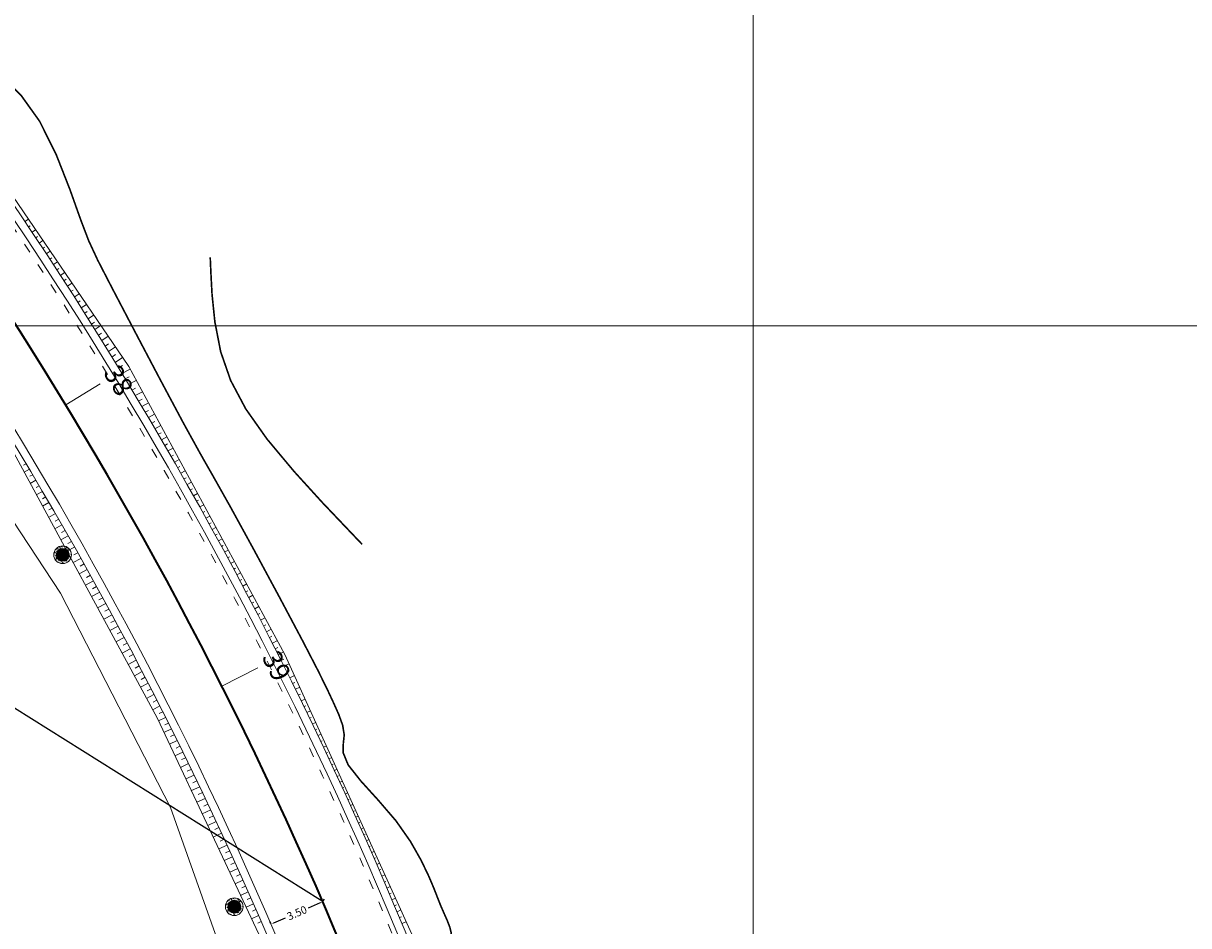
# Model space of a CAD drawing. Units: inches. Extents: x 598250 to 602728, y 8267064 to 8270968.
# Drawn here: x 599105 to 599177, y 8270363 to 8270419 of the extents above; entities that cross this region are included whole.
import ezdxf

# ---------------------------------------------------------------- set-up
doc = ezdxf.new("R2010")
doc.units = ezdxf.units.IN
doc.header["$MEASUREMENT"] = 0
for name, pattern in [('ACAD_ISO03W100', [30, 12, -18]), ('CONTINUO', [0]), ('{ Curtain }', [0])]:
    doc.linetypes.add(name, pattern=pattern)
for name, color, linetype, lineweight in [('.ALINHA. PREDIAL', 18, '{ Curtain }', 0), ('.COTA', 7, 'Continuous', 0), ('.EIXO', 1, 'CONTINUO', 35), ('.ESTACA', 7, 'CONTINUO', 0), ('.MEIO FIO', 4, 'CONTINUO', 0), ('.OFFSET', 7, 'Continuous', 0), ('.POSTE', 7, 'BLOCK LOCALES$0$INC_LINE', 0), ('.SARJETA DE CORTE', 6, 'ACAD_ISO03W100', 0), ('.TALUDE', 7, 'Continuous', 0), ('.TEXTO', 7, 'Continuous', 0), ('CurvasTG', 7, 'CONTINUO', 0), ('VMA', 7, 'Continuous', 0)]:
    doc.layers.add(name, color=color, linetype=linetype, lineweight=lineweight)
doc.styles.add('BLOCK LOCALES$0$STANDARD', font='txt')
doc.styles.add('tGARIAL1', font='arial.ttf', dxfattribs={"height": 0.006})
doc.linetypes.add('BLOCK LOCALES$0$INC_LINE', pattern='A,0.3,-0.2,["X",BLOCK LOCALES$0$STANDARD,S=0.1,R=0,X=-0.1,Y=-0.06],-0.1', length=0.6)
doc.dimstyles.get("Standard").update_dxf_attribs({"dimtxt": 0.48, "dimasz": 0.18, "dimexe": 0.18, "dimexo": 0.0625, "dimgap": 0.09, "dimtad": 0, "dimzin": 0, "dimdsep": 46, "dimtxsty": 'Standard', "dimcen": 0.09, "dimadec": 0, "dimazin": 0, "dimtfac": 1, "dimtofl": 0, "dimtmove": 0, "dimatfit": 3, "dimfxl": 0, "dimtolj": 1, "dimtzin": 0, "dimarcsym": 0})

# ---------------------------------------------------------------- blocks, each defined once
blk = doc.blocks.new('*D255')
at = {"layer": '.COTA', "color": 0, "lineweight": -2, "transparency": 16777216}
for p, q in [((598425.208, 8270802.658), (598425.27, 8270802.758)), ((598425.327, 8270802.509), (598773.127, 8270584.088)), ((599123.112, 8270364.294), (598775.312, 8270582.716)), ((599123.297, 8270364.251), (599123.36, 8270364.351))]:
    blk.add_line(p, q, dxfattribs=at)
at = {"layer": '.COTA', "color": 0, "transparency": 16777216}
for points in [[(598425.343, 8270802.535), (598425.311, 8270802.484), (598425.175, 8270802.605)], [(599123.128, 8270364.32), (599123.096, 8270364.269), (599123.264, 8270364.199)]]:
    blk.add_solid(points, dxfattribs=at)
at = {"layer": '.COTA', "color": 0, "transparency": 16777216, "insert": (598774.219, 8270583.402), "char_height": 0.48, "attachment_point": 5, "rotation": 327.8708}
blk.add_mtext('\\A1;824.34', dxfattribs=at)
blk = doc.blocks.new('*D256')
at = {"layer": '.COTA', "color": 0, "lineweight": -2, "transparency": 16777216}
for p, q in [((599123.099, 8270364.127), (599122.364, 8270363.81)), ((599123.239, 8270364.256), (599123.193, 8270364.364)), ((599120.026, 8270362.868), (599119.98, 8270362.976)), ((599120.216, 8270362.882), (599120.951, 8270363.199))]:
    blk.add_line(p, q, dxfattribs=at)
at = {"layer": '.COTA', "color": 0, "transparency": 16777216}
for points in [[(599123.087, 8270364.155), (599123.111, 8270364.1), (599123.264, 8270364.199)], [(599120.204, 8270362.91), (599120.228, 8270362.855), (599120.051, 8270362.811)]]:
    blk.add_solid(points, dxfattribs=at)
at = {"layer": '.COTA', "color": 0, "transparency": 16777216, "insert": (599121.658, 8270363.505), "char_height": 0.48, "attachment_point": 5, "rotation": 23.35728}
blk.add_mtext('\\A1;3.50', dxfattribs=at)
blk = doc.blocks.new('*D257')
at = {"layer": '.COTA', "color": 0, "lineweight": -2, "transparency": 16777216}
for p, q in [((598442.326, 8270791.028), (598442.409, 8270791.111)), ((598442.409, 8270790.857), (598901.983, 8270329.711)), ((599363.492, 8269866.624), (598903.917, 8270327.77)), ((599363.663, 8269866.54), (599363.746, 8269866.623))]:
    blk.add_line(p, q, dxfattribs=at)
at = {"layer": '.COTA', "color": 0, "transparency": 16777216}
for points in [[(598442.43, 8270790.878), (598442.387, 8270790.836), (598442.282, 8270790.984)], [(599363.513, 8269866.645), (599363.47, 8269866.603), (599363.619, 8269866.496)]]:
    blk.add_solid(points, dxfattribs=at)
at = {"layer": '.COTA', "color": 0, "transparency": 16777216, "insert": (598902.95, 8270328.74), "char_height": 0.48, "attachment_point": 5, "rotation": 314.90219}
blk.add_mtext('\\A1;1305.20', dxfattribs=at)

msp = doc.modelspace()

# ---------------------------------------------------------------- hatches: boundary and pattern name
at = {"layer": '.POSTE'}
h = msp.add_hatch(dxfattribs=at)
h.set_pattern_fill('AR-CONC', color=256, scale=0.03)
h.set_pattern_definition([(50, (4700.27702, -7893.97313), (0.2151780547802, -0.0188256404948), [0.0225, -0.2475]), (355, (4700.27702, -7893.97313), (-0.041625400084, 0.22565764011), [0.018, -0.198]), (100.45144446, (4700.29495, -7893.9747), (0.173552654018, 0.2068319972906), [0.0191220576, -0.2103426336]), (46.1842, (4700.27702, -7893.91313), (0.3201723992015, -0.049655784238), [0.03375, -0.37125]), (96.63563549, (4700.3037, -7893.91726), (0.280398583702, 0.292235580232), [0.0286831026, -0.315514128]), (351.18416399, (4700.27702, -7893.91313), (0.280398583516, 0.292235580081), [0.027, -0.2970000003]), (21, (4700.30702, -7893.92813), (0.1790721156355, -0.1207856671996), [0.0225, -0.2475]), (326, (4700.30702, -7893.92813), (0.0729945995765, 0.217545013514), [0.018, -0.198]), (71.45144474, (4700.32194, -7893.9382), (0.252066713019, 0.096759345842), [0.019122057, -0.2103426336]), (37.5, (4700.27702, -7893.973125), (0.0036479565952, 0.0998681561494), [0, -0.1956, 0, -0.201, 0, -0.19875]), (7.5, (4700.27702, -7893.97313), (0.0789208612326, 0.1183235135647), [0, -0.1146, 0, -0.1911, 0, -0.07575]), (327.5, (4700.21012, -7893.973125), (0.1601467308517, -0.0067664615203), [0, -0.075, 0, -0.234, 0, -0.3105]), (317.5, (4700.18012, -7893.97313), (0.1749558508027, 0.0300314946997), [0, -0.0975, 0, -0.1554, 0, -0.2205])])
edge = h.paths.add_edge_path()
edge.add_arc((599107.098, 8270385.766), 0.55, 0, 360)
edge = h.paths.add_edge_path(flags=17)
edge.add_arc((599107.098, 8270385.766), 0.4, 0, 360)
h = msp.add_hatch(color=256, dxfattribs=at)
h.dxf.hatch_style = 1
edge = h.paths.add_edge_path()
edge.add_arc((599107.098, 8270385.766), 0.4, 0, 360)
h = msp.add_hatch(dxfattribs=at)
h.set_pattern_fill('AR-CONC', color=256, scale=0.03)
h.set_pattern_definition([(50, (4710.9415, -7915.84691), (0.2151780547802, -0.0188256404948), [0.0225, -0.2475]), (355, (4710.9415, -7915.84691), (-0.041625400084, 0.22565764011), [0.018, -0.198]), (100.45144446, (4710.95943, -7915.84848), (0.173552654018, 0.2068319972906), [0.0191220576, -0.2103426336]), (46.1842, (4710.9415, -7915.78691), (0.3201723992015, -0.049655784238), [0.03375, -0.37125]), (96.63563549, (4710.96818, -7915.79105), (0.280398583702, 0.292235580232), [0.0286831026, -0.315514128]), (351.18416399, (4710.9415, -7915.7869), (0.280398583516, 0.292235580081), [0.027, -0.2970000003]), (21, (4710.9715, -7915.80191), (0.1790721156355, -0.1207856671996), [0.0225, -0.2475]), (326, (4710.9715, -7915.80191), (0.0729945995765, 0.217545013514), [0.018, -0.198]), (71.45144474, (4710.98642, -7915.81198), (0.252066713019, 0.096759345842), [0.019122057, -0.2103426336]), (37.5, (4710.9415, -7915.84691), (0.0036479565952, 0.0998681561494), [0, -0.1956, 0, -0.201, 0, -0.19875]), (7.5, (4710.9415, -7915.84691), (0.0789208612326, 0.1183235135647), [0, -0.1146, 0, -0.1911, 0, -0.07575]), (327.5, (4710.8746, -7915.84691), (0.1601467308517, -0.0067664615203), [0, -0.075, 0, -0.234, 0, -0.3105]), (317.5, (4710.8446, -7915.84691), (0.1749558508027, 0.0300314946997), [0, -0.0975, 0, -0.1554, 0, -0.2205])])
edge = h.paths.add_edge_path()
edge.add_arc((599117.763, 8270363.892), 0.55, 0, 360)
edge = h.paths.add_edge_path(flags=17)
edge.add_arc((599117.763, 8270363.892), 0.4, 0, 360)
h = msp.add_hatch(color=256, dxfattribs=at)
h.dxf.hatch_style = 1
edge = h.paths.add_edge_path()
edge.add_arc((599117.763, 8270363.892), 0.4, 0, 360)

# ---------------------------------------------------------------- linework, layer by layer
at = {"layer": '.ALINHA. PREDIAL', "color": 3, "ltscale": 0.05, "elevation": 153.553}
msp.add_lwpolyline([(599138.715, 8270298.827), (599133.422, 8270312.936), (599128.235, 8270328.121), (599123.388, 8270342.993), (599113.796, 8270370.054), (599106.966, 8270383.39), (599098.603, 8270396.083), (599092.242, 8270403.77), (599090.732, 8270402.835)], dxfattribs=at)
at = {"layer": '.EIXO', "color": 1, "linetype": 'CONTINUO'}
msp.add_lwpolyline([(599502.234, 8269375.788), (599406.326, 8269719.342, 0.038989), (599383.046, 8269783.085), (599253.49, 8270066.991, 0.031311), (599231.09, 8270108.916), (599225.064, 8270118.672, -0.04755), (599189.297, 8270191.176), (599127.438, 8270353.911, 0.19489), (598999.701, 8270491.522), (598802.816, 8270583.643, -0.034594), (598753.845, 8270610.83), (598651.311, 8270677.417, 0.028386), (598618.56, 8270696.134), (598460.475, 8270774.939, -0.033576), (598454.686, 8270778.327), (598401.678, 8270814.335)], format="xyb", dxfattribs=at)
at = {"layer": '.ESTACA', "color": 3, "linetype": 'CONTINUO', "flags": 128}
for points in [[(599107.291, 8270395.087), (599109.426, 8270396.387)], [(599116.997, 8270377.606), (599119.229, 8270378.731)]]:
    msp.add_lwpolyline(points, dxfattribs=at)
at = {"layer": '.MEIO FIO', "linetype": 'CONTINUO', "flags": 128}
msp.add_lwpolyline([(598688.299, 8270657.569), (598755.751, 8270613.766, 0.034594), (598804.299, 8270586.814), (599001.185, 8270494.692, -0.19489), (599130.71, 8270355.155), (599148.852, 8270307.428)], format="xyb", dxfattribs=at)
at = {"layer": '.MEIO FIO', "linetype": 'CONTINUO'}
msp.add_lwpolyline([(599120.85, 8270360.935, 0.185541), (598998.218, 8270488.352), (598801.333, 8270580.473, -0.034594), (598751.938, 8270607.895), (598685.151, 8270651.267)], format="xyb", dxfattribs=at)
at = {"layer": '.OFFSET', "color": 54, "linetype": 'CONTINUO', "flags": 128}
msp.add_lwpolyline([(598688.572, 8270657.989), (598705.757, 8270646.946), (598722.607, 8270636.172), (598739.467, 8270625.412), (598756.095, 8270614.296), (598756.096, 8270614.296), (598773.218, 8270604.376), (598790.422, 8270594.622), (598804.713, 8270587.697), (598808.201, 8270585.847), (598826.35, 8270577.444), (598844.374, 8270568.772), (598862.649, 8270560.639), (598880.609, 8270551.829), (598898.832, 8270543.584), (598916.994, 8270535.209), (598935.121, 8270526.758), (598953.124, 8270518.044), (598971.158, 8270509.394), (598989.235, 8270500.835), (599001.457, 8270495.274), (599007.407, 8270492.235), (599025.6, 8270483.093), (599043.389, 8270472.954), (599059.162, 8270459.907), (599075.125, 8270446.991), (599089.338, 8270432.133), (599099.741, 8270414.288), (599111.204, 8270397.469), (599120.907, 8270379.577), (599129.311, 8270361.05), (599131.503, 8270355.457), (599137.708, 8270342.736), (599144.58, 8270323.952), (599151.672, 8270305.733)], dxfattribs=at)
at = {"layer": '.OFFSET', "color": 7, "linetype": 'CONTINUO', "flags": 128}
for points in [[(598688.572, 8270657.989), (598756.023, 8270614.185, 0.034594), (598804.511, 8270587.267), (599001.397, 8270495.145, -0.19489), (599131.177, 8270355.333), (599149.914, 8270306.04)], [(598684.879, 8270650.848), (598751.666, 8270607.476, 0.034594), (598801.121, 8270580.02), (598998.006, 8270487.899, -0.185744), (599120.471, 8270360.552, -0.185744)]]:
    msp.add_lwpolyline(points, format="xyb", dxfattribs=at)
at = {"layer": '.OFFSET', "color": 54, "linetype": 'CONTINUO'}
msp.add_lwpolyline([(598858.785, 8270552.379), (598876.995, 8270544.106), (598894.908, 8270535.199), (598913.124, 8270526.939), (598931.162, 8270518.297), (598949.405, 8270510.094), (598967.559, 8270501.702), (598985.809, 8270493.513), (598997.833, 8270487.529), (599003.787, 8270485.001), (599021.004, 8270475.493), (599037.406, 8270464.644), (599052.955, 8270452.596), (599067.431, 8270439.274), (599080.81, 8270424.849), (599092.928, 8270409.352), (599103.643, 8270392.866), (599112.992, 8270375.587), (599120.735, 8270359.101)], dxfattribs=at)
at = {"layer": '.POSTE', "linetype": 'CONTINUO'}
for centre, radius in [((599107.098, 8270385.766), 0.55), ((599107.098, 8270385.766), 0.4), ((599117.763, 8270363.892), 0.55), ((599117.763, 8270363.892), 0.4)]:
    msp.add_circle(centre, radius, dxfattribs=at)
at = {"layer": '.SARJETA DE CORTE', "ltscale": 0.05, "flags": 128}
msp.add_lwpolyline([(598688.136, 8270657.318), (598755.588, 8270613.514, 0.034594), (598804.172, 8270586.542), (599001.058, 8270494.42, -0.19489), (599130.429, 8270355.048), (599148.571, 8270307.321)], format="xyb", dxfattribs=at)
at = {"layer": '.TALUDE'}
for p, q in [((599104.76, 8270406.474), (599104.969, 8270406.617)), ((599104.982, 8270406.141), (599105.088, 8270406.214)), ((599105.204, 8270405.809), (599105.42, 8270405.956)), ((599105.425, 8270405.475), (599105.535, 8270405.55)), ((599105.646, 8270405.142), (599105.87, 8270405.295)), ((599105.867, 8270404.808), (599105.981, 8270404.886)), ((599106.086, 8270404.474), (599106.321, 8270404.634)), ((599106.306, 8270404.139), (599106.426, 8270404.221)), ((599106.524, 8270403.804), (599106.771, 8270403.973)), ((599106.743, 8270403.469), (599106.87, 8270403.556)), ((599106.96, 8270403.134), (599107.222, 8270403.312)), ((599107.177, 8270402.798), (599107.312, 8270402.889)), ((599107.394, 8270402.461), (599107.672, 8270402.651)), ((599107.61, 8270402.125), (599107.754, 8270402.223)), ((599107.826, 8270401.788), (599108.122, 8270401.99)), ((599108.041, 8270401.45), (599108.194, 8270401.555)), ((599108.255, 8270401.113), (599108.573, 8270401.329)), ((599108.469, 8270400.775), (599108.634, 8270400.887)), ((599108.682, 8270400.437), (599109.023, 8270400.669)), ((599108.895, 8270400.098), (599109.072, 8270400.218)), ((599109.108, 8270399.759), (599109.473, 8270400.008)), ((599109.32, 8270399.42), (599109.509, 8270399.549)), ((599109.531, 8270399.08), (599109.923, 8270399.348)), ((599109.742, 8270398.74), (599109.945, 8270398.879)), ((599109.952, 8270398.4), (599110.374, 8270398.687)), ((599110.162, 8270398.059), (599110.38, 8270398.208)), ((599110.371, 8270397.718), (599110.824, 8270398.027)), ((599110.579, 8270397.377), (599110.814, 8270397.537)), ((599110.787, 8270397.035), (599111.291, 8270397.308)), ((599110.995, 8270396.693), (599111.238, 8270396.825)), ((599111.202, 8270396.351), (599111.672, 8270396.606)), ((599111.408, 8270396.008), (599111.635, 8270396.131)), ((599111.614, 8270395.665), (599112.053, 8270395.903)), ((599111.82, 8270395.322), (599112.031, 8270395.437)), ((599112.024, 8270394.979), (599112.434, 8270395.201)), ((599112.229, 8270394.635), (599112.427, 8270394.742)), ((599112.432, 8270394.29), (599112.815, 8270394.498)), ((599112.636, 8270393.946), (599112.821, 8270394.046)), ((599112.838, 8270393.601), (599113.196, 8270393.795)), ((599113.04, 8270393.256), (599113.214, 8270393.35)), ((599113.242, 8270392.91), (599113.577, 8270393.092)), ((599113.443, 8270392.565), (599113.606, 8270392.653)), ((599113.644, 8270392.218), (599113.959, 8270392.389)), ((599113.843, 8270391.872), (599113.996, 8270391.955)), ((599114.043, 8270391.525), (599114.34, 8270391.686)), ((599104.828, 8270391.426), (599104.671, 8270391.341)), ((599105.033, 8270391.083), (599104.704, 8270390.905)), ((599114.242, 8270391.178), (599114.386, 8270391.256)), ((599114.44, 8270390.831), (599114.721, 8270390.983)), ((599105.238, 8270390.739), (599105.066, 8270390.646)), ((599105.442, 8270390.395), (599105.085, 8270390.202)), ((599105.645, 8270390.051), (599105.46, 8270389.951)), ((599114.638, 8270390.483), (599114.775, 8270390.557)), ((599114.835, 8270390.135), (599115.102, 8270390.28)), ((599105.848, 8270389.706), (599105.465, 8270389.499)), ((599106.051, 8270389.361), (599105.853, 8270389.254)), ((599115.032, 8270389.787), (599115.162, 8270389.858)), ((599115.228, 8270389.438), (599115.484, 8270389.577)), ((599106.252, 8270389.016), (599105.846, 8270388.796)), ((599106.454, 8270388.67), (599106.245, 8270388.557)), ((599115.423, 8270389.089), (599115.549, 8270389.157)), ((599115.618, 8270388.74), (599115.865, 8270388.874)), ((599106.654, 8270388.324), (599106.226, 8270388.092)), ((599106.854, 8270387.978), (599106.635, 8270387.859)), ((599115.813, 8270388.39), (599115.934, 8270388.456)), ((599116.007, 8270388.041), (599116.247, 8270388.171)), ((599107.054, 8270387.631), (599106.607, 8270387.389)), ((599107.253, 8270387.284), (599107.025, 8270387.161)), ((599116.2, 8270387.69), (599116.319, 8270387.755)), ((599116.393, 8270387.34), (599116.628, 8270387.467)), ((599107.451, 8270386.937), (599106.987, 8270386.686)), ((599107.649, 8270386.589), (599107.413, 8270386.461)), ((599116.585, 8270386.989), (599116.702, 8270387.052)), ((599116.777, 8270386.638), (599117.009, 8270386.764)), ((599107.846, 8270386.241), (599107.368, 8270385.982)), ((599108.043, 8270385.893), (599107.801, 8270385.762)), ((599116.968, 8270386.287), (599117.084, 8270386.35)), ((599117.159, 8270385.935), (599117.391, 8270386.061)), ((599108.239, 8270385.544), (599107.749, 8270385.279)), ((599108.435, 8270385.195), (599108.187, 8270385.061)), ((599117.349, 8270385.583), (599117.465, 8270385.646)), ((599117.538, 8270385.231), (599117.772, 8270385.358)), ((599108.63, 8270384.846), (599108.129, 8270384.575)), ((599108.824, 8270384.496), (599108.572, 8270384.36)), ((599117.727, 8270384.878), (599117.845, 8270384.942)), ((599117.915, 8270384.525), (599118.154, 8270384.654)), ((599118.103, 8270384.172), (599118.224, 8270384.238)), ((599109.018, 8270384.147), (599108.51, 8270383.872)), ((599109.212, 8270383.796), (599108.956, 8270383.658)), ((599118.29, 8270383.819), (599118.535, 8270383.951)), ((599118.477, 8270383.465), (599118.601, 8270383.532)), ((599109.404, 8270383.446), (599108.891, 8270383.168)), ((599109.597, 8270383.095), (599109.339, 8270382.956)), ((599118.663, 8270383.111), (599118.916, 8270383.248)), ((599118.849, 8270382.757), (599118.978, 8270382.827)), ((599109.788, 8270382.744), (599109.271, 8270382.464)), ((599109.979, 8270382.393), (599109.72, 8270382.253)), ((599119.034, 8270382.402), (599119.298, 8270382.545)), ((599119.218, 8270382.047), (599119.353, 8270382.12)), ((599110.17, 8270382.041), (599109.652, 8270381.761)), ((599110.549, 8270381.336), (599110.033, 8270381.057)), ((599110.359, 8270381.689), (599110.101, 8270381.549)), ((599119.402, 8270381.692), (599119.679, 8270381.842)), ((599119.586, 8270381.336), (599119.728, 8270381.413)), ((599110.926, 8270380.631), (599110.413, 8270380.354)), ((599110.738, 8270380.984), (599110.48, 8270380.845)), ((599119.769, 8270380.981), (599120.06, 8270381.139)), ((599119.951, 8270380.624), (599120.101, 8270380.706)), ((599111.3, 8270379.924), (599110.794, 8270379.65)), ((599111.113, 8270380.277), (599110.859, 8270380.14)), ((599120.132, 8270380.268), (599120.442, 8270380.436)), ((599120.314, 8270379.911), (599120.473, 8270379.998)), ((599111.673, 8270379.216), (599111.175, 8270378.946)), ((599111.487, 8270379.57), (599111.236, 8270379.434)), ((599120.494, 8270379.555), (599120.823, 8270379.733)), ((599120.674, 8270379.197), (599120.842, 8270379.274)), ((599112.043, 8270378.507), (599111.555, 8270378.243)), ((599111.858, 8270378.861), (599111.611, 8270378.728)), ((599120.853, 8270378.84), (599121.175, 8270378.986)), ((599121.032, 8270378.482), (599121.186, 8270378.552)), ((599112.41, 8270377.796), (599111.936, 8270377.539)), ((599112.227, 8270378.151), (599111.986, 8270378.021)), ((599121.211, 8270378.124), (599121.506, 8270378.258)), ((599121.388, 8270377.766), (599121.53, 8270377.83)), ((599112.776, 8270377.084), (599112.317, 8270376.836)), ((599112.593, 8270377.44), (599112.36, 8270377.314)), ((599121.566, 8270377.407), (599121.836, 8270377.53)), ((599121.742, 8270377.048), (599121.872, 8270377.107)), ((599113.139, 8270376.371), (599112.697, 8270376.132)), ((599112.958, 8270376.728), (599112.732, 8270376.606)), ((599121.918, 8270376.689), (599122.166, 8270376.801)), ((599122.094, 8270376.329), (599122.213, 8270376.383)), ((599113.5, 8270375.657), (599113.057, 8270375.449)), ((599113.32, 8270376.015), (599113.103, 8270375.898)), ((599122.269, 8270375.97), (599122.497, 8270376.073)), ((599122.443, 8270375.61), (599122.552, 8270375.659)), ((599113.858, 8270374.942), (599113.397, 8270374.726)), ((599113.679, 8270375.3), (599113.453, 8270375.194)), ((599122.617, 8270375.249), (599122.827, 8270375.345)), ((599122.79, 8270374.889), (599122.891, 8270374.935)), ((599114.214, 8270374.226), (599113.737, 8270374.002)), ((599114.036, 8270374.584), (599113.802, 8270374.474)), ((599122.963, 8270374.528), (599123.157, 8270374.616)), ((599123.135, 8270374.167), (599123.229, 8270374.21)), ((599114.568, 8270373.508), (599114.077, 8270373.278)), ((599114.391, 8270373.867), (599114.149, 8270373.753)), ((599123.306, 8270373.806), (599123.488, 8270373.888)), ((599123.477, 8270373.444), (599123.565, 8270373.484)), ((599114.919, 8270372.79), (599114.417, 8270372.554)), ((599114.744, 8270373.149), (599114.495, 8270373.032)), ((599123.647, 8270373.082), (599123.818, 8270373.16)), ((599123.817, 8270372.72), (599123.9, 8270372.758)), ((599115.268, 8270372.07), (599114.757, 8270371.83)), ((599115.094, 8270372.43), (599114.841, 8270372.311)), ((599123.986, 8270372.357), (599124.149, 8270372.431)), ((599124.155, 8270371.995), (599124.235, 8270372.031)), ((599115.615, 8270371.349), (599115.097, 8270371.106)), ((599115.442, 8270371.709), (599115.185, 8270371.589)), ((599124.323, 8270371.632), (599124.479, 8270371.703)), ((599124.491, 8270371.269), (599124.568, 8270371.303)), ((599115.96, 8270370.627), (599115.437, 8270370.381)), ((599115.788, 8270370.988), (599115.527, 8270370.866)), ((599124.658, 8270370.905), (599124.81, 8270370.974)), ((599124.824, 8270370.541), (599124.899, 8270370.575)), ((599116.302, 8270369.904), (599115.777, 8270369.657)), ((599116.131, 8270370.265), (599115.869, 8270370.142)), ((599124.99, 8270370.177), (599125.14, 8270370.245)), ((599125.155, 8270369.813), (599125.23, 8270369.847)), ((599116.641, 8270369.179), (599116.117, 8270368.933)), ((599116.472, 8270369.542), (599116.21, 8270369.418)), ((599125.32, 8270369.448), (599125.471, 8270369.517)), ((599125.484, 8270369.084), (599125.56, 8270369.118)), ((599116.979, 8270368.454), (599116.457, 8270368.209)), ((599116.81, 8270368.817), (599116.549, 8270368.694)), ((599125.647, 8270368.719), (599125.801, 8270368.788)), ((599125.81, 8270368.353), (599125.888, 8270368.389)), ((599117.314, 8270367.727), (599116.798, 8270367.485)), ((599117.146, 8270368.091), (599116.887, 8270367.969)), ((599125.972, 8270367.988), (599126.132, 8270368.06)), ((599126.134, 8270367.622), (599126.216, 8270367.659)), ((599117.646, 8270367), (599117.138, 8270366.761)), ((599117.48, 8270367.364), (599117.224, 8270367.243)), ((599126.295, 8270367.256), (599126.462, 8270367.331)), ((599126.456, 8270366.889), (599126.542, 8270366.928)), ((599117.977, 8270366.271), (599117.478, 8270366.037)), ((599117.812, 8270366.636), (599117.56, 8270366.517)), ((599126.616, 8270366.523), (599126.793, 8270366.603)), ((599126.776, 8270366.156), (599126.867, 8270366.197)), ((599118.304, 8270365.542), (599117.818, 8270365.313)), ((599118.141, 8270365.907), (599117.894, 8270365.791)), ((599126.934, 8270365.789), (599127.123, 8270365.874)), ((599127.093, 8270365.422), (599127.19, 8270365.466)), ((599118.63, 8270364.811), (599118.158, 8270364.589)), ((599118.467, 8270365.176), (599118.228, 8270365.064)), ((599127.25, 8270365.054), (599127.453, 8270365.146)), ((599127.408, 8270364.686), (599127.513, 8270364.734)), ((599118.953, 8270364.079), (599118.498, 8270363.865)), ((599118.792, 8270364.445), (599118.56, 8270364.336)), ((599127.564, 8270364.318), (599127.784, 8270364.418)), ((599127.72, 8270363.95), (599127.835, 8270364.002)), ((599119.274, 8270363.346), (599118.838, 8270363.141)), ((599119.114, 8270363.713), (599118.891, 8270363.608)), ((599127.876, 8270363.581), (599128.114, 8270363.689)), ((599128.03, 8270363.212), (599128.155, 8270363.269)), ((599119.433, 8270362.979), (599119.22, 8270362.879)), ((599128.185, 8270362.843), (599128.444, 8270362.961))]:
    msp.add_line(p, q, dxfattribs=at)
at = {"layer": 'CurvasTG', "color": 54, "linetype": 'CONTINUO', "ltscale": 0.002, "const_width": 0.1, "flags": 128}
for points, elevation in [([(599036.405, 8270479.733), (599038.641, 8270476.883), (599040.058, 8270474.96), (599041.161, 8270473.214), (599041.617, 8270472.021), (599041.716, 8270471.229), (599041.902, 8270470.555), (599042.499, 8270469.789), (599043.344, 8270469.031), (599044.152, 8270468.453), (599044.776, 8270468.116), (599045.621, 8270467.635), (599047.23, 8270466.509), (599049.909, 8270464.446), (599053.022, 8270461.973), (599055.696, 8270459.824), (599057.312, 8270458.51), (599058.271, 8270457.659), (599059.23, 8270456.676), (599060.673, 8270455.123), (599062.403, 8270453.197), (599064.05, 8270451.253), (599065.323, 8270449.597), (599066.227, 8270448.328), (599066.847, 8270447.499), (599067.288, 8270447.096), (599067.745, 8270446.851), (599068.435, 8270446.434), (599069.525, 8270445.585), (599070.984, 8270444.329), (599072.732, 8270442.765), (599074.669, 8270441.006), (599076.618, 8270439.23), (599078.379, 8270437.631), (599079.841, 8270436.33), (599081.239, 8270435.146), (599082.89, 8270433.823), (599084.988, 8270432.199), (599087.22, 8270430.496), (599089.148, 8270429.029), (599090.467, 8270427.997), (599091.413, 8270427.131), (599092.359, 8270426.045), (599093.582, 8270424.47), (599094.996, 8270422.607), (599096.419, 8270420.771), (599097.702, 8270419.23), (599098.818, 8270418.056), (599099.769, 8270417.272), (599100.58, 8270416.851), (599101.363, 8270416.58), (599102.249, 8270416.198), (599103.327, 8270415.477), (599104.512, 8270414.33), (599105.673, 8270412.708), (599106.702, 8270410.636), (599107.557, 8270408.457), (599108.221, 8270406.591), (599108.72, 8270405.283), (599109.278, 8270404.08), (599110.169, 8270402.353), (599111.556, 8270399.703), (599113.166, 8270396.647), (599114.616, 8270393.932), (599115.648, 8270392.06), (599116.498, 8270390.566), (599117.526, 8270388.739), (599118.97, 8270386.102), (599120.586, 8270383.103), (599122.01, 8270380.42), (599122.968, 8270378.565), (599123.549, 8270377.387), (599123.932, 8270376.566), (599124.256, 8270375.841), (599124.498, 8270375.172), (599124.596, 8270374.572), (599124.539, 8270374.033), (599124.534, 8270373.454), (599124.839, 8270372.708), (599125.627, 8270371.708), (599126.708, 8270370.515), (599127.809, 8270369.233), (599128.704, 8270367.958), (599129.372, 8270366.783), (599129.846, 8270365.794), (599130.162, 8270365.05), (599130.384, 8270364.481), (599130.578, 8270363.987), (599130.795, 8270363.49), (599131.006, 8270363.013), (599131.164, 8270362.598), (599131.24, 8270362.274), (599131.276, 8270362), (599131.333, 8270361.719), (599131.458, 8270361.377), (599131.637, 8270360.928), (599131.842, 8270360.329), (599132.054, 8270359.555), (599132.291, 8270358.666), (599132.584, 8270357.742), (599132.936, 8270356.862), (599133.261, 8270356.102), (599133.448, 8270355.535), (599133.427, 8270355.162), (599133.292, 8270354.679), (599133.175, 8270353.709), (599133.187, 8270351.998), (599133.347, 8270349.782), (599133.654, 8270347.423), (599134.092, 8270345.205), (599134.602, 8270343.118), (599135.114, 8270341.075), (599135.564, 8270339.021), (599135.913, 8270337.027), (599136.131, 8270335.194), (599136.206, 8270333.573), (599136.208, 8270332.019), (599136.227, 8270330.337), (599136.338, 8270328.376), (599136.571, 8270326.158), (599136.941, 8270323.754), (599137.426, 8270321.264), (599137.849, 8270318.931), (599137.994, 8270317.03), (599137.725, 8270315.758), (599137.226, 8270315.005), (599136.756, 8270314.583), (599136.517, 8270314.329), (599136.459, 8270314.179), (599136.468, 8270314.094), (599136.455, 8270314.04), (599136.421, 8270313.999), (599136.387, 8270313.958), (599136.371, 8270313.906), (599136.381, 8270313.829), (599136.42, 8270313.717), (599136.517, 8270313.478), (599136.81, 8270312.709), (599137.467, 8270310.927), (599138.563, 8270307.899), (599139.824, 8270304.395), (599140.886, 8270301.433), (599141.484, 8270299.769), (599141.731, 8270299.097), (599141.839, 8270298.847), (599141.994, 8270298.55), (599142.272, 8270298.14), (599142.725, 8270297.656), (599143.373, 8270297.147), (599144.109, 8270296.714), (599144.796, 8270296.469), (599145.329, 8270296.47), (599145.736, 8270296.549), (599146.076, 8270296.484), (599146.401, 8270296.11), (599146.729, 8270295.506), (599147.07, 8270294.812), (599147.444, 8270294.11), (599147.927, 8270293.262), (599148.605, 8270292.074), (599149.511, 8270290.452), (599150.459, 8270288.709), (599151.21, 8270287.258), (599151.641, 8270286.33), (599152.092, 8270285.42), (599153.023, 8270283.84), (599154.715, 8270281.166), (599156.738, 8270278.029), (599158.487, 8270275.326), (599159.503, 8270273.731), (599159.925, 8270273.037), (599160.038, 8270272.814), (599160.083, 8270272.703), (599160.113, 8270272.627), (599160.134, 8270272.574), (599160.183, 8270272.474), (599160.417, 8270271.999), (599161.026, 8270270.756), (599162.111, 8270268.53), (599163.422, 8270265.81), (599164.621, 8270263.261), (599165.47, 8270261.354), (599166.117, 8270259.785), (599166.809, 8270258.059), (599167.721, 8270255.827), (599168.752, 8270253.341), (599169.729, 8270251.005), (599170.51, 8270249.139), (599171.074, 8270247.732), (599171.434, 8270246.695), (599171.632, 8270245.904), (599171.838, 8270245.114), (599172.255, 8270244.043), (599173.024, 8270242.493), (599174.049, 8270240.576), (599175.174, 8270238.482), (599176.271, 8270236.362), (599177.32, 8270234.204), (599178.331, 8270231.957), (599179.312, 8270229.6), (599180.275, 8270227.24), (599181.232, 8270225.013), (599182.206, 8270222.978), (599183.268, 8270220.89), (599184.501, 8270218.425), (599185.932, 8270215.406), (599187.378, 8270212.232), (599188.598, 8270209.452), (599189.416, 8270207.487), (599189.899, 8270206.253), (599190.178, 8270205.543), (599190.366, 8270205.157), (599190.513, 8270204.925), (599190.653, 8270204.688), (599190.823, 8270204.254), (599191.081, 8270203.315), (599191.487, 8270201.531), (599192.072, 8270198.759), (599192.744, 8270195.633), (599193.38, 8270192.981), (599193.882, 8270191.426), (599194.258, 8270190.752), (599194.541, 8270190.536), (599194.777, 8270190.395), (599195.055, 8270190.109), (599195.479, 8270189.501), (599196.137, 8270188.416), (599197.055, 8270186.804), (599198.248, 8270184.642), (599199.703, 8270181.926), (599201.319, 8270178.733), (599202.969, 8270175.164), (599204.534, 8270171.371), (599205.924, 8270167.724), (599207.057, 8270164.645), (599207.873, 8270162.449), (599208.406, 8270161.012), (599208.71, 8270160.1), (599208.901, 8270159.468), (599209.322, 8270158.814), (599210.374, 8270157.823), (599212.321, 8270156.344), (599214.87, 8270154.897), (599217.589, 8270154.164), (599220.114, 8270154.596), (599222.357, 8270155.712), (599224.297, 8270156.799), (599225.911, 8270157.307), (599227.164, 8270157.351), (599228.022, 8270157.21), (599228.478, 8270157.111), (599228.646, 8270157.075), (599228.67, 8270157.069)], 153), ([(599125.706, 8270386.418), (599123.217, 8270389.036), (599121.482, 8270390.945), (599119.797, 8270392.962), (599118.477, 8270394.835), (599117.538, 8270396.605), (599116.919, 8270398.389), (599116.559, 8270400.238), (599116.383, 8270401.948), (599116.313, 8270403.252), (599116.282, 8270403.963), (599116.271, 8270404.225), (599116.27, 8270404.263)], 152)]:
    msp.add_lwpolyline(points, dxfattribs=dict(at, elevation=elevation))
at = {"layer": 'VMA', "color": 9}
for p, q in [((599150, 8270967.97), (599150, 8270305.946)), ((599817.936, 8270400), (598250.498, 8270400))]:
    msp.add_line(p, q, dxfattribs=at)

# ---------------------------------------------------------------- texts
at = {"layer": '.TEXTO', "color": 7, "style": 'tGARIAL1'}
for s, rotation, p in [('38', 301.33334, (599109.593, 8270397.074)), ('39', 296.74968, (599119.451, 8270379.403))]:
    msp.add_text(s, height=1.2, rotation=rotation, dxfattribs=at).set_placement(p)

# ---------------------------------------------------------------- dimensions: what is measured, and where the dimension line sits
at = {"layer": '.COTA'}
for p1, p2, picture, middle in [((598425.1746, 8270802.6051), (599123.2641, 8270364.1985), '*D255', (598774.2194, 8270583.4018)), ((598442.282, 8270790.984), (599363.619, 8269866.496), '*D257', (598902.95, 8270328.74))]:
    dim = msp.add_aligned_dim(p1=p1, p2=p2, distance=0, dimstyle='Standard', dxfattribs=at)
    dim.commit()
    dim.dimension.update_dxf_attribs({"geometry": picture, "text_midpoint": middle})
dim = msp.add_linear_dim(base=(599120.051, 8270362.811), p1=(599123.264, 8270364.199), p2=(599120.051, 8270362.811), angle=23.35728, dimstyle='Standard', override={"dimtmove": 1}, dxfattribs=at)
dim.commit()
dim.dimension.update_dxf_attribs({"geometry": '*D256', "text_midpoint": (599121.658, 8270363.505)})

doc.saveas('drawing.dxf')
